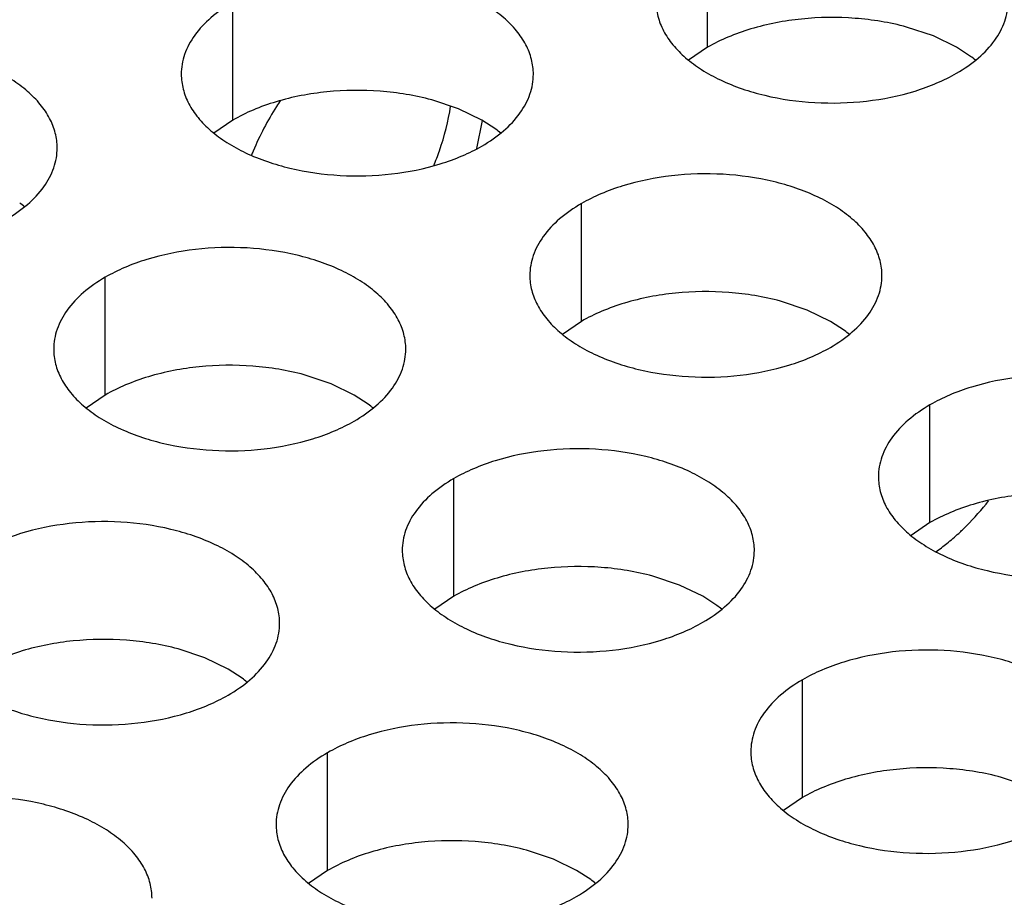
# Model space of a CAD drawing. Units: inches. Extents: x 0 to 34, y -355 to 22.
# Drawn here: x 22 to 22, y 19 to 19 of the extents above; entities that cross this region are included whole.
import ezdxf

# ---------------------------------------------------------------- set-up
doc = ezdxf.new("R2010")
doc.units = ezdxf.units.IN
doc.header["$LTSCALE"] = 1.87
doc.header["$MEASUREMENT"] = 0
doc.layers.get('0').update_dxf_attribs({"linetype": 'CONTINUOUS'})
doc.layers.add('02___PRT_ALL_AXES', color=7, linetype='CONTINUOUS')
doc.layers.add('ECAD_29-4886-02', color=7, linetype='CONTINUOUS')

msp = doc.modelspace()

# ---------------------------------------------------------------- linework, layer by layer
at = {"color": 7, "linetype": 'Continuous'}
for p, q in [((21.9608286937, 19.3510737847), (21.9608286937, 19.3706698427)), ((21.8818276447, 19.3389515583), (21.8818276447, 19.3585476163)), ((21.9983968878, 19.3529495205), (21.9939324609, 19.3544406403)), ((22.0022600923, 19.3510735151), (21.9983968878, 19.3529495205)), ((21.9608286937, 19.3510737847), (21.957669074, 19.348913331)), ((22.0045982663, 19.3495510997), (22.0022600923, 19.3510735151)), ((21.9193958388, 19.3408272941), (21.9149314118, 19.3423184139)), ((21.9232590433, 19.3389512887), (21.9193958388, 19.3408272941)), ((21.8818276447, 19.3389515583), (21.878668025, 19.3367911046)), ((21.9255972173, 19.3374288732), (21.9232590433, 19.3389512887)), ((21.9398327394, 19.3054630589), (21.9398327394, 19.3250591169)), ((21.8605967248, 19.2932051759), (21.8605967248, 19.3128012339)), ((21.9774009335, 19.3073387947), (21.9729365065, 19.3088299145)), ((21.981264138, 19.3054627893), (21.9774009335, 19.3073387947)), ((21.9398327394, 19.3054630589), (21.9366731196, 19.3033026052)), ((21.9836023119, 19.3039403738), (21.981264138, 19.3054627893)), ((21.8981649189, 19.2950809117), (21.8937004919, 19.2965720315)), ((21.9020281234, 19.2932049063), (21.8981649189, 19.2950809117)), ((21.8605967248, 19.2932051759), (21.8574371051, 19.2910447222)), ((21.9043662974, 19.2916824908), (21.9020281234, 19.2932049063)), ((21.997837834, 19.2719745595), (21.997837834, 19.2915706175)), ((21.9186018195, 19.2597166765), (21.9186018195, 19.2793127345)), ((21.997837834, 19.2719745595), (21.9946782143, 19.2698141058)), ((21.9561700136, 19.2615924123), (21.9517055866, 19.2630835321)), ((21.96003321800001, 19.2597164069), (21.9561700136, 19.2615924123)), ((21.9186018195, 19.2597166765), (21.9154421997, 19.2575562228)), ((21.962371392, 19.2581939914), (21.96003321800001, 19.2597164069)), ((21.8771689645, 19.2494701859), (21.8727045376, 19.2509613057)), ((21.881032169, 19.2475941805), (21.8771689645, 19.2494701859)), ((21.883370343, 19.246071765), (21.881032169, 19.2475941805)), ((21.9766069141, 19.2262281771), (21.9766069141, 19.2458242351)), ((21.8976058651, 19.2141059507), (21.8976058651, 19.2337020087)), ((22.0141751082, 19.2281039129), (22.0097106812, 19.2295950327)), ((21.9766069141, 19.2262281771), (21.9734472944, 19.2240677234)), ((21.9351740592, 19.2159816865), (21.9307096322, 19.2174728063)), ((21.9390372637, 19.21410568109999), (21.9351740592, 19.2159816865)), ((21.8976058651, 19.2141059507), (21.8944462454, 19.211945497)), ((21.9413754376, 19.2125832656), (21.9390372637, 19.21410568109999))]:
    msp.add_line(p, q, dxfattribs=at)
for centre, start, end in [((21.9917502233, 19.332072361), 50.9666495626, 53.68162323069999), ((21.9127491742, 19.3199501346), 50.9666495633, 53.6816232305), ((21.8335131597, 19.3076922516), 50.9666495626, 53.68162323069999), ((21.9707542689, 19.2864616352), 50.9666495625, 53.68162323119999), ((21.8915182543, 19.2742037522), 50.9666495627, 53.68162322999999), ((21.949523349, 19.2407152528), 50.9666495635, 53.68162322989999), ((21.8705223, 19.2285930264), 50.9666495625, 53.6816232317), ((21.9285273946, 19.195104527), 50.9666495626, 53.68162323069999)]:
    msp.add_arc(centre, 0.0216928217, start, end, dxfattribs=at)
at = {"color": 3, "linetype": 'Continuous'}
for points, knots in [([(21.9318397677, 19.3465799194), (21.9318398769, 19.3474139731), (21.9316184183, 19.3491236287), (21.9306409184, 19.3515939826), (21.929048808, 19.3539336511), (21.9268949542, 19.3561017994), (21.9242224279, 19.3580540141), (21.9199187157, 19.3603962837), (21.9136103389, 19.3625031837), (21.9053785417, 19.3636595179), (21.8969144061, 19.3634279243), (21.8900911877, 19.3620631624), (21.88513497, 19.3602644713), (21.8828784714, 19.3591543078), (21.8818276447, 19.3585476163)], [0, 0, 0, 0, 0.0428374001, 0.0874372909, 0.1352559086, 0.1871865649, 0.2436595076, 0.3046400314, 0.4382554805, 0.5825419549, 0.7296026851000001, 0.8712064817999999, 0.9376797887999998, 1, 1, 1, 1]), ([(21.8818276447, 19.3585476163), (21.8805442662, 19.3578066617), (21.8782149887, 19.3561983617), (21.8754245226, 19.3532771461), (21.873928788, 19.3505177101), (21.8733440785, 19.34827026109999), (21.8732478047, 19.3471491076), (21.8732477321, 19.3465949564)], [0, 0, 0, 0, 0.289150272, 0.5486713595000001, 0.7817077279000002, 0.8918744459999999, 1, 1, 1, 1]), ([(21.9522487812, 19.3587171829), (21.952248672, 19.3578831292), (21.9524701306, 19.3561734736), (21.9534476305, 19.3537031197), (21.9550397409, 19.3513634511), (21.9571935947, 19.3491953029), (21.9598661211, 19.3472430882), (21.9641698333, 19.3449008185), (21.97047821, 19.3427939185), (21.9787100072, 19.3416375843), (21.9871741428, 19.3418691779), (21.9939973612, 19.3432339398), (21.998953579, 19.345032631), (22.0012100775, 19.3461427945), (22.0022609042, 19.346749486)], [0, 0, 0, 0, 0.0428374001, 0.0874372909, 0.1352559086, 0.1871865649, 0.2436595076, 0.3046400314, 0.4382554805, 0.5825419549, 0.7296026851000001, 0.8712064817999999, 0.9376797887999998, 1, 1, 1, 1]), ([(22.0022609042, 19.346749486), (22.0035442827, 19.3474904405), (22.0058735602, 19.3490987405), (22.0086640264, 19.3520199562), (22.010159761, 19.3547793921), (22.0107444704, 19.3570268412), (22.0108407442, 19.3581479947), (22.0108408168, 19.3587021458)], [0, 0, 0, 0, 0.289150272, 0.5486713595000001, 0.7817077279000002, 0.8918744459999999, 1, 1, 1, 1]), ([(21.8526037532, 19.3343220364), (21.8526038624, 19.3351560901), (21.8523824037, 19.3368657456), (21.8514049039, 19.3393360996), (21.8498127935, 19.3416757681), (21.8476589396, 19.3438439164), (21.8449864133, 19.3457961311), (21.8406827011, 19.3481384007), (21.8343743244, 19.3502453007), (21.8261425271, 19.3514016349), (21.8176783916, 19.3511700413), (21.8108551731, 19.3498052794), (21.8058989554, 19.3480065883), (21.8036424569, 19.3468964247), (21.8025916302, 19.3462897333)], [0, 0, 0, 0, 0.0428374001, 0.0874372909, 0.1352559086, 0.1871865649, 0.2436595076, 0.3046400314, 0.4382554805, 0.5825419549, 0.7296026851000001, 0.8712064817999999, 0.9376797887999998, 1, 1, 1, 1]), ([(21.8732477321, 19.3465949564), (21.8732476229, 19.3457609027), (21.8734690816, 19.3440512472), (21.8744465815, 19.3415808932), (21.8760386919, 19.3392412247), (21.8781925457, 19.3370730765), (21.880865072, 19.3351208618), (21.8851687842, 19.3327785921), (21.891477161, 19.3306716921), (21.8997089582, 19.3295153579), (21.9081730938, 19.3297469515), (21.9149963122, 19.3311117134), (21.9199525299, 19.3329104046), (21.9222090284, 19.3340205681), (21.9232598552, 19.3346272596)], [0, 0, 0, 0, 0.0428374001, 0.0874372909, 0.1352559086, 0.1871865649, 0.2436595076, 0.3046400314, 0.4382554805, 0.5825419549, 0.7296026851000001, 0.8712064817999999, 0.9376797887999998, 1, 1, 1, 1]), ([(21.9232598552, 19.3346272596), (21.9245432337, 19.3353682141), (21.9268725112, 19.3369765141), (21.9296629773, 19.3398977298), (21.9311587119, 19.3426571657), (21.9317434214, 19.3449046147), (21.9318396952, 19.3460257683), (21.9318397677, 19.3465799194)], [0, 0, 0, 0, 0.289150272, 0.5486713595000001, 0.7817077279000002, 0.8918744459999999, 1, 1, 1, 1]), ([(21.8440238406, 19.3223693766), (21.8453072192, 19.3231103311), (21.8476364966, 19.3247186311), (21.8504269628, 19.3276398468), (21.8519226974, 19.3303992827), (21.8525074068, 19.3326467317), (21.8526036806, 19.3337678853), (21.8526037532, 19.3343220364)], [0, 0, 0, 0, 0.289150272, 0.5486713595000001, 0.7817077279000002, 0.8918744459999999, 1, 1, 1, 1]), ([(21.9898448624, 19.31309142), (21.9898449716, 19.3139254737), (21.9896235129, 19.3156351293), (21.9886460131, 19.3181054832), (21.9870539027, 19.3204451517), (21.9849000488, 19.3226133), (21.9822275225, 19.3245655147), (21.9779238103, 19.3269077844), (21.9716154336, 19.3290146843), (21.9633836363, 19.3301710185), (21.9549195008, 19.3299394249), (21.9480962823, 19.328574663), (21.9431400646, 19.3267759719), (21.9408835661, 19.3256658084), (21.9398327394, 19.3250591169)], [0, 0, 0, 0, 0.0428374001, 0.0874372909, 0.1352559086, 0.1871865649, 0.2436595076, 0.3046400314, 0.4382554805, 0.5825419549, 0.7296026851000001, 0.8712064817999999, 0.9376797887999998, 1, 1, 1, 1]), ([(21.9398327394, 19.3250591169), (21.9385493608, 19.3243181624), (21.9362200834, 19.3227098623), (21.9334296172, 19.3197886467), (21.9319338826, 19.3170292107), (21.9313491731, 19.3147817617), (21.9312528993, 19.3136606082), (21.9312528268, 19.3131064571)], [0, 0, 0, 0, 0.289150272, 0.5486713595000001, 0.7817077279000002, 0.8918744459999999, 1, 1, 1, 1]), ([(21.9106088478, 19.300833537), (21.910608957, 19.3016675907), (21.9103874984, 19.3033772462), (21.9094099985, 19.3058476002), (21.9078178881, 19.3081872687), (21.9056640343, 19.310355417), (21.902991508, 19.3123076317), (21.8986877958, 19.3146499013), (21.892379419, 19.3167568013), (21.8841476218, 19.3179131355), (21.8756834862, 19.3176815419), (21.8688602678, 19.31631678), (21.8639040501, 19.3145180889), (21.8616475515, 19.3134079254), (21.8605967248, 19.3128012339)], [0, 0, 0, 0, 0.0428374001, 0.0874372909, 0.1352559086, 0.1871865649, 0.2436595076, 0.3046400314, 0.4382554805, 0.5825419549, 0.7296026851000001, 0.8712064817999999, 0.9376797887999998, 1, 1, 1, 1]), ([(21.8605967248, 19.3128012339), (21.8593133463, 19.3120602793), (21.8569840688, 19.3104519793), (21.8541936026, 19.3075307637), (21.85269786800001, 19.3047713277), (21.8521131586, 19.3025238787), (21.8520168848, 19.3014027252), (21.8520168122, 19.300848574)], [0, 0, 0, 0, 0.289150272, 0.5486713595000001, 0.7817077279000002, 0.8918744459999999, 1, 1, 1, 1]), ([(21.9312528268, 19.3131064571), (21.9312527176, 19.3122724033), (21.9314741762, 19.3105627478), (21.9324516761, 19.3080923939), (21.9340437865, 19.3057527253), (21.9361976404, 19.3035845771), (21.9388701667, 19.3016323624), (21.9431738789, 19.2992900927), (21.9494822556, 19.2971831927), (21.9577140528, 19.2960268585), (21.9661781884, 19.2962584521), (21.9730014068, 19.297623214), (21.9779576246, 19.2994219052), (21.9802141231, 19.3005320687), (21.9812649498, 19.3011387602)], [0, 0, 0, 0, 0.0428374001, 0.0874372909, 0.1352559086, 0.1871865649, 0.2436595076, 0.3046400314, 0.4382554805, 0.5825419549, 0.7296026851000001, 0.8712064817999999, 0.9376797887999998, 1, 1, 1, 1]), ([(21.9812649498, 19.3011387602), (21.9825483284, 19.3018797147), (21.9848776058, 19.3034880147), (21.987668072, 19.3064092304), (21.9891638066, 19.3091686663), (21.989748516, 19.3114161154), (21.9898447898, 19.3125372689), (21.9898448624, 19.31309142)], [0, 0, 0, 0, 0.289150272, 0.5486713595000001, 0.7817077279000002, 0.8918744459999999, 1, 1, 1, 1]), ([(21.8520168122, 19.300848574), (21.852016703, 19.3000145203), (21.8522381617, 19.2983048648), (21.8532156616, 19.2958345108), (21.854807772, 19.2934948423), (21.8569616258, 19.2913266941), (21.8596341521, 19.2893744794), (21.8639378643, 19.2870322097), (21.8702462411, 19.2849253097), (21.8784780383, 19.2837689755), (21.8869421738, 19.2840005691), (21.8937653923, 19.285365331), (21.89872161, 19.2871640222), (21.9009781085, 19.2882741857), (21.9020289353, 19.2888808772)], [0, 0, 0, 0, 0.0428374001, 0.0874372909, 0.1352559086, 0.1871865649, 0.2436595076, 0.3046400314, 0.4382554805, 0.5825419549, 0.7296026851000001, 0.8712064817999999, 0.9376797887999998, 1, 1, 1, 1]), ([(21.9020289353, 19.2888808772), (21.9033123138, 19.2896218317), (21.9056415913, 19.2912301317), (21.9084320574, 19.2941513474), (21.909927792, 19.2969107833), (21.9105125015, 19.2991582323), (21.9106087753, 19.3002793859), (21.9106088478, 19.300833537)], [0, 0, 0, 0, 0.289150272, 0.5486713595000001, 0.7817077279000002, 0.8918744459999999, 1, 1, 1, 1]), ([(22.047849957, 19.2796029206), (22.0478500662, 19.2804369743), (22.0476286076, 19.2821466299), (22.0466511077, 19.2846169838), (22.0450589973, 19.2869566523), (22.0429051435, 19.2891248006), (22.0402326171, 19.2910770153), (22.0359289049, 19.293419285), (22.0296205282, 19.295526185), (22.021388731, 19.2966825191), (22.0129245954, 19.2964509255), (22.006101377, 19.2950861636), (22.0011451592, 19.2932874725), (21.9988886607, 19.292177309), (21.997837834, 19.2915706175)], [0, 0, 0, 0, 0.0428374001, 0.0874372909, 0.1352559086, 0.1871865649, 0.2436595076, 0.3046400314, 0.4382554805, 0.5825419549, 0.7296026851000001, 0.8712064817999999, 0.9376797887999998, 1, 1, 1, 1]), ([(21.997837834, 19.2915706175), (21.9965544554, 19.290829663), (21.994225178, 19.2892213629), (21.9914347118, 19.2863001473), (21.9899389772, 19.2835407113), (21.9893542678, 19.2812932623), (21.989257994, 19.2801721088), (21.9892579214, 19.2796179577)], [0, 0, 0, 0, 0.289150272, 0.5486713595000001, 0.7817077279000002, 0.8918744459999999, 1, 1, 1, 1]), ([(21.9686139425, 19.2673450376), (21.9686140517, 19.2681790913), (21.968392593, 19.2698887469), (21.9674150932, 19.2723591008), (21.9658229828, 19.2746987693), (21.9636691289, 19.2768669176), (21.9609966026, 19.2788191323), (21.9566928904, 19.281161402), (21.9503845137, 19.2832683019), (21.9421527164, 19.2844246361), (21.9336885809, 19.2841930425), (21.9268653624, 19.2828282806), (21.9219091447, 19.2810295895), (21.9196526462, 19.279919426), (21.9186018195, 19.2793127345)], [0, 0, 0, 0, 0.0428374001, 0.0874372909, 0.1352559086, 0.1871865649, 0.2436595076, 0.3046400314, 0.4382554805, 0.5825419549, 0.7296026851000001, 0.8712064817999999, 0.9376797887999998, 1, 1, 1, 1]), ([(21.9892579214, 19.2796179577), (21.9892578122, 19.278783904), (21.9894792709, 19.2770742484), (21.9904567707, 19.2746038945), (21.9920488811, 19.2722642259), (21.994202735, 19.2700960777), (21.9968752613, 19.268143863), (22.0011789735, 19.2658015933), (22.0074873503, 19.2636946933), (22.0157191475, 19.2625383591), (22.024183283, 19.2627699527), (22.0310065015, 19.2641347146), (22.0359627192, 19.2659334058), (22.0382192177, 19.2670435693), (22.0392700445, 19.2676502608)], [0, 0, 0, 0, 0.0428374001, 0.0874372909, 0.1352559086, 0.1871865649, 0.2436595076, 0.3046400314, 0.4382554805, 0.5825419549, 0.7296026851000001, 0.8712064817999999, 0.9376797887999998, 1, 1, 1, 1]), ([(21.9186018195, 19.2793127345), (21.9173184409, 19.27857178), (21.9149891635, 19.2769634799), (21.9121986973, 19.2740422643), (21.9107029627, 19.2712828283), (21.9101182532, 19.2690353793), (21.9100219794, 19.2679142258), (21.9100219069, 19.2673600747)], [0, 0, 0, 0, 0.289150272, 0.5486713595000001, 0.7817077279000002, 0.8918744459999999, 1, 1, 1, 1]), ([(21.8896128935, 19.2552228112), (21.8896130027, 19.2560568649), (21.889391544, 19.2577665204), (21.8884140441, 19.2602368744), (21.8868219337, 19.2625765429), (21.8846680799, 19.2647446912), (21.8819955536, 19.26669690589999), (21.8776918414, 19.26903917549999), (21.8713834646, 19.2711460755), (21.8631516674, 19.2723024097), (21.8546875319, 19.27207081609999), (21.8478643134, 19.2707060542), (21.8429080957, 19.2689073631), (21.8406515972, 19.2677971995), (21.8396007704, 19.2671905081)], [0, 0, 0, 0, 0.0428374001, 0.0874372909, 0.1352559086, 0.1871865649, 0.2436595076, 0.3046400314, 0.4382554805, 0.5825419549, 0.7296026851000001, 0.8712064817999999, 0.9376797887999998, 1, 1, 1, 1]), ([(21.9100219069, 19.2673600747), (21.9100217977, 19.2665260209), (21.9102432563, 19.2648163654), (21.9112207562, 19.2623460115), (21.9128128666, 19.2600063429), (21.9149667205, 19.2578381947), (21.9176392468, 19.25588598), (21.921942959, 19.2535437103), (21.9282513357, 19.2514368103), (21.9364831329, 19.2502804761), (21.9449472685, 19.2505120697), (21.9517704869, 19.2518768316), (21.9567267047, 19.2536755228), (21.9589832032, 19.2547856863), (21.9600340299, 19.2553923778)], [0, 0, 0, 0, 0.0428374001, 0.0874372909, 0.1352559086, 0.1871865649, 0.2436595076, 0.3046400314, 0.4382554805, 0.5825419549, 0.7296026851000001, 0.8712064817999999, 0.9376797887999998, 1, 1, 1, 1]), ([(21.9600340299, 19.2553923778), (21.9613174085, 19.2561333323), (21.9636466859, 19.2577416323), (21.9664371521, 19.260662848), (21.9679328867, 19.2634222839), (21.9685175961, 19.265669733), (21.9686138699, 19.2667908865), (21.9686139425, 19.2673450376)], [0, 0, 0, 0, 0.289150272, 0.5486713595000001, 0.7817077279000002, 0.8918744459999999, 1, 1, 1, 1]), ([(21.8310208579, 19.2552378482), (21.8310207487, 19.2544037945), (21.8312422073, 19.252694139), (21.8322197072, 19.250223785), (21.8338118176, 19.2478841165), (21.8359656714, 19.2457159683), (21.8386381977, 19.2437637536), (21.8429419099, 19.2414214839), (21.8492502867, 19.2393145839), (21.8574820839, 19.2381582497), (21.8659462195, 19.2383898433), (21.8727694379, 19.2397546052), (21.8777256556, 19.2415532964), (21.8799821542, 19.2426634599), (21.8810329809, 19.2432701514)], [0, 0, 0, 0, 0.0428374001, 0.0874372909, 0.1352559086, 0.1871865649, 0.2436595076, 0.3046400314, 0.4382554805, 0.5825419549, 0.7296026851000001, 0.8712064817999999, 0.9376797887999998, 1, 1, 1, 1]), ([(21.8810329809, 19.2432701514), (21.8823163594, 19.2440111059), (21.8846456369, 19.2456194059), (21.8874361031, 19.2485406216), (21.8889318377, 19.2513000575), (21.8895165471, 19.2535475065), (21.8896128209, 19.2546686601), (21.8896128935, 19.2552228112)], [0, 0, 0, 0, 0.289150272, 0.5486713595000001, 0.7817077279000002, 0.8918744459999999, 1, 1, 1, 1]), ([(22.0266190371, 19.2338565382), (22.0266191463, 19.2346905919), (22.0263976877, 19.2364002475), (22.0254201878, 19.2388706014), (22.0238280774, 19.2412102699), (22.0216742236, 19.2433784182), (22.0190016972, 19.2453306329), (22.014697985, 19.2476729026), (22.0083896083, 19.2497798026), (22.0001578111, 19.2509361367), (21.9916936755, 19.2507045431), (21.9848704571, 19.2493397812), (21.9799142393, 19.2475410901), (21.9776577408, 19.2464309266), (21.9766069141, 19.2458242351)], [0, 0, 0, 0, 0.0428374001, 0.0874372909, 0.1352559086, 0.1871865649, 0.2436595076, 0.3046400314, 0.4382554805, 0.5825419549, 0.7296026851000001, 0.8712064817999999, 0.9376797887999998, 1, 1, 1, 1]), ([(21.9766069141, 19.2458242351), (21.9753235355, 19.2450832806), (21.9729942581, 19.2434749805), (21.9702037919, 19.2405537649), (21.9687080573, 19.2377943289), (21.9681233479, 19.2355468799), (21.9680270741, 19.2344257264), (21.9680270015, 19.2338715753)], [0, 0, 0, 0, 0.289150272, 0.5486713595000001, 0.7817077279000002, 0.8918744459999999, 1, 1, 1, 1]), ([(21.9476179881, 19.2217343118), (21.9476180973, 19.2225683655), (21.9473966386, 19.2242780211), (21.9464191388, 19.226748375), (21.9448270284, 19.2290880435), (21.9426731745, 19.2312561918), (21.9400006482, 19.2332084065), (21.935696936, 19.23555067609999), (21.9293885593, 19.2376575761), (21.921156762, 19.2388139103), (21.9126926265, 19.2385823167), (21.905869408, 19.2372175548), (21.9009131903, 19.23541886369999), (21.8986566918, 19.2343087002), (21.8976058651, 19.2337020087)], [0, 0, 0, 0, 0.0428374001, 0.0874372909, 0.1352559086, 0.1871865649, 0.2436595076, 0.3046400314, 0.4382554805, 0.5825419549, 0.7296026851000001, 0.8712064817999999, 0.9376797887999998, 1, 1, 1, 1]), ([(21.8976058651, 19.2337020087), (21.8963224865, 19.2329610541), (21.8939932091, 19.2313527541), (21.8912027429, 19.2284315385), (21.8897070083, 19.2256721025), (21.8891222989, 19.2234246535), (21.8890260251, 19.2223035), (21.8890259525, 19.2217493488)], [0, 0, 0, 0, 0.289150272, 0.5486713595000001, 0.7817077279000002, 0.8918744459999999, 1, 1, 1, 1]), ([(21.9680270015, 19.2338715753), (21.9680268923, 19.2330375216), (21.968248351, 19.231327866), (21.9692258508, 19.2288575121), (21.9708179612, 19.2265178435), (21.9729718151, 19.2243496953), (21.9756443414, 19.2223974806), (21.9799480536, 19.2200552109), (21.9862564304, 19.2179483109), (21.9944882276, 19.2167919767), (22.0029523631, 19.2170235703), (22.0097755816, 19.2183883322), (22.0147317993, 19.2201870234), (22.0169882978, 19.2212971869), (22.0180391246, 19.2219038784)], [0, 0, 0, 0, 0.0428374001, 0.0874372909, 0.1352559086, 0.1871865649, 0.2436595076, 0.3046400314, 0.4382554805, 0.5825419549, 0.7296026851000001, 0.8712064817999999, 0.9376797887999998, 1, 1, 1, 1]), ([(21.8683819736, 19.2094764288), (21.86838208280001, 19.2103104825), (21.8681606241, 19.212020138), (21.8671831242, 19.214490492), (21.8655910138, 19.2168301605), (21.86343716, 19.2189983088), (21.8607646337, 19.2209505235), (21.8564609215, 19.2232927931), (21.8501525447, 19.22539969309999), (21.8419207475, 19.2265560273), (21.8334566119, 19.2263244337), (21.8266333935, 19.2249596718), (21.8216771758, 19.2231609807), (21.8194206773, 19.2220508171), (21.8183698505, 19.2214441257)], [0, 0, 0, 0, 0.0428374001, 0.0874372909, 0.1352559086, 0.1871865649, 0.2436595076, 0.3046400314, 0.4382554805, 0.5825419549, 0.7296026851000001, 0.8712064817999999, 0.9376797887999998, 1, 1, 1, 1]), ([(21.8890259525, 19.2217493488), (21.8890258433, 19.2209152951), (21.889247302, 19.2192056396), (21.8902248018, 19.2167352856), (21.8918169122, 19.2143956171), (21.8939707661, 19.2122274689), (21.8966432924, 19.2102752542), (21.9009470046, 19.2079329845), (21.9072553813, 19.2058260845), (21.9154871785, 19.2046697503), (21.9239513141, 19.2049013439), (21.9307745326, 19.2062661058), (21.9357307503, 19.208064797), (21.9379872488, 19.2091749605), (21.9390380755, 19.209781652)], [0, 0, 0, 0, 0.0428374001, 0.0874372909, 0.1352559086, 0.1871865649, 0.2436595076, 0.3046400314, 0.4382554805, 0.5825419549, 0.7296026851000001, 0.8712064817999999, 0.9376797887999998, 1, 1, 1, 1]), ([(21.9390380755, 19.209781652), (21.9403214541, 19.2105226065), (21.9426507315, 19.2121309065), (21.9454411977, 19.2150521222), (21.9469369323, 19.2178115581), (21.9475216417, 19.2200590071), (21.9476179155, 19.22118016069999), (21.9476179881, 19.2217343118)], [0, 0, 0, 0, 0.289150272, 0.5486713595000001, 0.7817077279000002, 0.8918744459999999, 1, 1, 1, 1])]:
    msp.add_open_spline(points, degree=3, knots=knots, dxfattribs=at)
at = {"color": 7, "linetype": 'Continuous'}
for points in [[(21.9939324609, 19.3544406403), (21.9911389631, 19.3551932399), (21.9853115034, 19.3561434339), (21.9765423382, 19.3560371395), (21.9694338376, 19.3546920195), (21.9642683849, 19.3528519805), (21.9619198529, 19.351703762), (21.9608286937, 19.3510737847)], [(21.9149314118, 19.3423184139), (21.9121379141, 19.3430710135), (21.9063104544, 19.3440212075), (21.8975412892, 19.3439149131), (21.8904327885, 19.3425697931), (21.8852673359, 19.3407297541), (21.8829188039, 19.3395815356), (21.8818276447, 19.3389515583)], [(21.9729365065, 19.3088299145), (21.9701430087, 19.3095825141), (21.964315549, 19.3105327081), (21.9555463838, 19.3104264137), (21.9484378832, 19.3090812937), (21.9432724305, 19.3072412547), (21.9409238985, 19.3060930362), (21.9398327394, 19.3054630589)], [(21.8937004919, 19.2965720315), (21.8909069942, 19.2973246311), (21.8850795345, 19.2982748251), (21.8763103693, 19.2981685307), (21.8692018686, 19.2968234107), (21.864036416, 19.2949833717), (21.861687884, 19.2938351532), (21.8605967248, 19.2932051759)], [(22.0309416011, 19.2753414151), (22.0281481034, 19.2760940147), (22.0223206437, 19.2770442087), (22.0135514785, 19.2769379143), (22.0064429778, 19.2755927943), (22.0012775251, 19.2737527553), (21.9989289932, 19.2726045368), (21.997837834, 19.2719745595)], [(21.9517055866, 19.2630835321), (21.9489120888, 19.2638361317), (21.9430846291, 19.2647863257), (21.9343154639, 19.2646800313), (21.9272069633, 19.2633349113), (21.9220415106, 19.2614948723), (21.9196929786, 19.2603466538), (21.9186018195, 19.2597166765)], [(21.8727045376, 19.2509613057), (21.8699110398, 19.2517139053), (21.8640835801, 19.2526640993), (21.8553144149, 19.2525578049), (21.8482059143, 19.2512126849), (21.8430404616, 19.2493726459), (21.8406919296, 19.2482244273), (21.8396007704, 19.2475944501)], [(22.0097106812, 19.2295950327), (22.0069171835, 19.2303476323), (22.0010897238, 19.2312978263), (21.9923205586, 19.2311915319), (21.9852120579, 19.2298464119), (21.9800466052, 19.2280063729), (21.9776980733, 19.2268581544), (21.9766069141, 19.2262281771)], [(21.9307096322, 19.2174728063), (21.9279161344, 19.2182254059), (21.9220886748, 19.2191755999), (21.9133195096, 19.2190693055), (21.9062110089, 19.2177241855), (21.9010455562, 19.2158841465), (21.8986970242, 19.214735928), (21.8976058651, 19.2141059507)]]:
    msp.add_open_spline(points, degree=3, knots=[0, 0, 0, 0, 0.2551548936, 0.5171467034, 0.7701473281000001, 0.8888787610999999, 1, 1, 1, 1], dxfattribs=at)
at = {"layer": '02___PRT_ALL_AXES', "color": 7, "linetype": 'Continuous'}
msp.add_line((21.9224566001, 19.3342242461), (21.9233795854, 19.3389007055), dxfattribs=at)
for centre, radius, start, end in [((21.9321173206, 19.3139813664), 0.050923445, 146.3309654382, 147.635697136), ((21.9318472844, 19.3141253586), 0.0506182819, 147.6097468932, 157.1174503452), ((21.9301138953, 19.3148944889), 0.0487222448, 157.1581221867, 158.0430604834), ((21.9770105528, 19.2981125867), 0.0378839601, 308.6396009005, 312.5209723808), ((21.9793157603, 19.2952224437), 0.0341870845, 304.7441512806, 308.6464548751)]:
    msp.add_arc(centre, radius, start, end, dxfattribs=at)
for points, knots in [([(21.9152569424, 19.3313597207), (21.9155977658, 19.3321854843), (21.9168248394, 19.3354067074), (21.9176948404, 19.3387704269), (21.9180728335, 19.3412961244)], [0, 0, 0, 0, 0.2591507807, 1, 1, 1, 1]), ([(22.0026148074, 19.2701909717), (22.0030567418, 19.2705958206), (22.0048308994, 19.2722969547), (22.006456806, 19.2741510273), (22.0076000535, 19.2756158446)], [0, 0, 0, 0, 0.2438834913, 1, 1, 1, 1])]:
    msp.add_open_spline(points, degree=3, knots=knots, dxfattribs=at)
at = {"layer": 'ECAD_29-4886-02', "color": 7, "linetype": 'Continuous'}
msp.add_line((21.92245632, 19.3342241096), (21.9233793714, 19.33890085019999), dxfattribs=at)
for centre, radius, start, end in [((21.9321171395, 19.3139814297), 0.0509234928, 146.3312576438999, 147.6356967158), ((21.9318470631, 19.3141254478), 0.0506182819, 147.6097468932, 157.1174503451), ((21.93011368, 19.3148945756), 0.0487222513, 157.1581222259, 158.0430410596), ((21.9770102786, 19.2981127364), 0.0378840405, 308.6397767928, 312.5209695739), ((21.979315476, 19.2952226188), 0.0341871909, 304.7441879672, 308.6466362401)]:
    msp.add_arc(centre, radius, start, end, dxfattribs=at)
for points, knots in [([(21.9152566446, 19.3313596246), (21.9155974775, 19.3321854017), (21.916824585, 19.3354066778), (21.917694609, 19.3387704563), (21.9180726099, 19.3412961985)], [0, 0, 0, 0, 0.2591508406, 1, 1, 1, 1]), ([(22.0026145861, 19.2701910609), (22.0030565079, 19.27059589829999), (22.0048306151, 19.2722969819), (22.0064564798, 19.2741509955), (22.0075997004, 19.275615765)], [0, 0, 0, 0, 0.2438836137, 1, 1, 1, 1])]:
    msp.add_open_spline(points, degree=3, knots=knots, dxfattribs=at)

doc.saveas('drawing.dxf')
